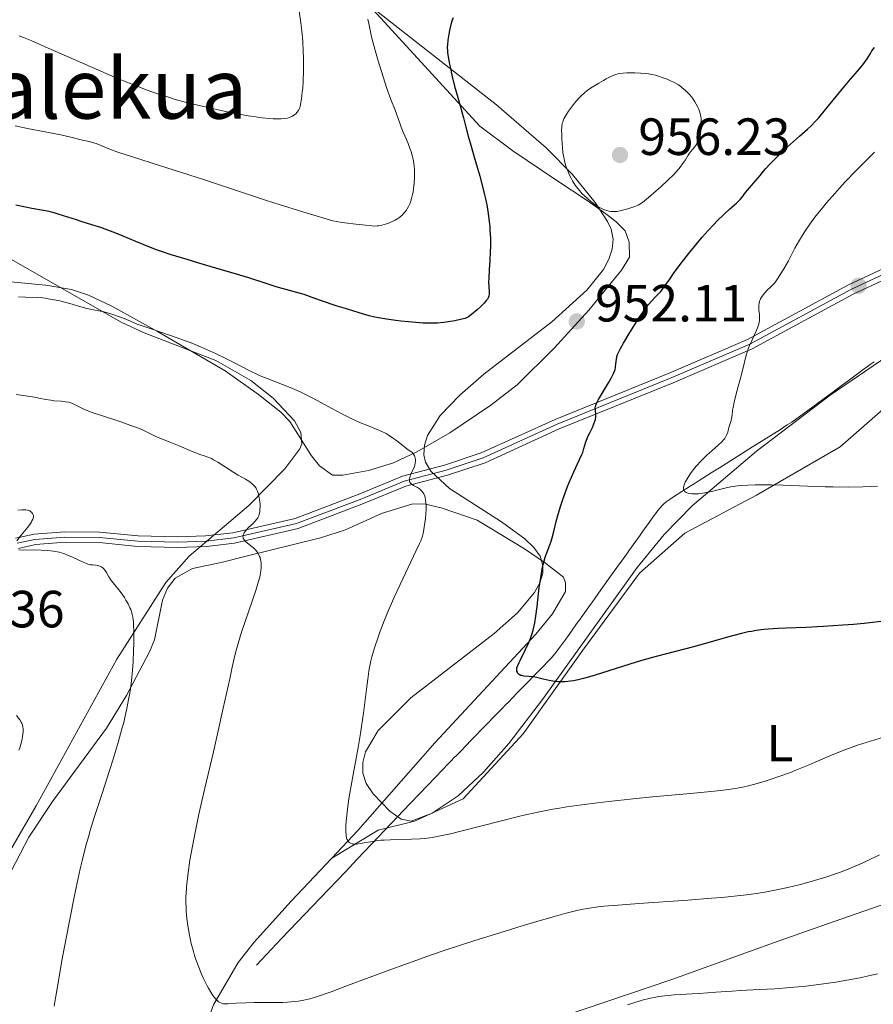
# Model space of a CAD drawing. Units: metres. Extents: x 647835 to 654736, y 4753159 to 4757935.
# Drawn here: x 650232 to 650396, y 4754030 to 4754219 of the extents above; entities that cross this region are included whole.
import ezdxf
from ezdxf.enums import TextEntityAlignment as Align

# ---------------------------------------------------------------- set-up
doc = ezdxf.new("R2010")
doc.units = ezdxf.units.M
doc.header["$MEASUREMENT"] = 0
doc.linetypes.add('DGN Style 3', pattern=[118.55774, 84.6841, -33.87364])
doc.linetypes.add('DGN Style 4', pattern=[135.579244, 67.74728, -33.87364, 0.084684, -33.87364])
for name, color, linetype, lineweight in [('Entidades rústicas y varios', 7, 'Continuous', 0), ('Hidrografía', 7, 'Continuous', 0), ('Relieve y altimetría', 7, 'Continuous', 0), ('Textos de rotulación', 7, 'Continuous', 0), ('Viales y ferrocarril', 7, 'Continuous', 0)]:
    doc.layers.add(name, color=color, linetype=linetype, lineweight=lineweight)
doc.styles.add('Style-arial', font='arial.shx', dxfattribs={"bigfont": 'arialbig.shx'})
doc.styles.add('Style-arialn', font='arialn.shx', dxfattribs={"bigfont": 'arialnbig.shx'})
doc.styles.add('Style-times', font='times.shx', dxfattribs={"bigfont": 'timesbig.shx'})

# ---------------------------------------------------------------- blocks, each defined once
blk = doc.blocks.new('5PATER')
at = {"layer": 'Relieve y altimetría', "linetype": 'Continuous', "lineweight": 0}
h = blk.add_hatch(color=250, dxfattribs=at)
edge = h.paths.add_edge_path()
edge.add_ellipse((0, 0), major_axis=(-1.1, -1.11), ratio=0.999422, start_angle=0, end_angle=360)

msp = doc.modelspace()

# ---------------------------------------------------------------- linework, layer by layer
at = {"layer": 'Entidades rústicas y varios', "color": 92, "linetype": 'Continuous', "lineweight": 0}
for points in [[(650349.03, 4754173.33, 952.65), (650348.98, 4754176.2, 952.65), (650348.23, 4754178.35, 952.65), (650346.43, 4754180.12, 953.01), (650344.5, 4754181.59, 953.62), (650341.1, 4754184.01, 953.77), (650334.93, 4754188.09, 953.22), (650326.67, 4754193.66, 951.87), (650320.38, 4754198.37, 950.63), (650279.52, 4754243.01, 937.52)], [(650229.83, 4754168.63, 953.29), (650237.29, 4754167.97, 953.9), (650242.2, 4754167.1, 954.34), (650245.41, 4754166.04, 954.53), (650249.91, 4754163.89, 954.78), (650258.67, 4754159.06, 955.05), (650271.62, 4754151.52, 954.97), (650278, 4754147.01, 955.73), (650282.27, 4754143.61, 956.14), (650284, 4754141.84, 956.14), (650288.11, 4754135.27, 956.14), (650289.68, 4754133.32, 956.14), (650292.19, 4754131.55, 956.14), (650294.16, 4754131.58, 956.14), (650299.06, 4754132.48, 955.75), (650303.84, 4754133.9, 954.98), (650308.29, 4754136, 953.96), (650314.62, 4754139.68, 952.33), (650322.5, 4754144.94, 951.62), (650327.5, 4754148.87, 951.49), (650334.61, 4754155.91, 951.4), (650341.22, 4754163.14, 951.61), (650347.52, 4754170.84, 952.55), (650349.03, 4754173.33, 952.65)], [(650292.01, 4754058.2, 955.31), (650300.91, 4754063.56, 954.15), (650307.89, 4754065.3, 954.15), (650317.17, 4754069.59, 952.98), (650328.65, 4754082.01, 950.07), (650340.07, 4754098.03, 947.74), (650350.97, 4754112.78, 946.58), (650359.65, 4754120.48, 945.42), (650373.38, 4754127.72, 944.25), (650389.41, 4754136.98, 941.92), (650402.17, 4754148.16, 940.18), (650414.12, 4754164.55, 938.43), (650416.61, 4754166.39, 937.85), (650418.95, 4754166.07, 937.85), (650422.42, 4754163.25, 937.85), (650422.82, 4754160.38, 938.43), (650424.51, 4754145.66, 942.5), (650428.25, 4754126.3, 946), (650434.57, 4754092.6, 954.73), (650436.02, 4754089.94, 956.16)], [(650221.32, 4754037.93, 968.85), (650234.03, 4754062.25, 966.2), (650238.57, 4754069.07, 965.41), (650248.91, 4754083.11, 963.77), (650252.69, 4754089.34, 963.43), (650257.13, 4754097.73, 963.56), (650258.04, 4754100.06, 963.34), (650259.63, 4754107.65, 962.1), (650260.55, 4754109.93, 961.68), (650262.06, 4754111.85, 961.34), (650265.34, 4754113.66, 961.18), (650270.87, 4754114.86, 961.23), (650275.63, 4754116.04, 960.44), (650289.88, 4754119.54, 956.96), (650294.68, 4754121.09, 956.39), (650301.54, 4754124.19, 956.06), (650307.55, 4754126.09, 954.83), (650310, 4754126.02, 954.57), (650312.96, 4754125.28, 954.25), (650319.84, 4754122.95, 952.37), (650328.91, 4754117.45, 950.75), (650332.92, 4754114.73, 949.29), (650336.38, 4754112.01, 949.01), (650336.75, 4754110.93, 949.01), (650336.78, 4754109.31, 948.43), (650334.26, 4754104.98, 948.95), (650331.13, 4754101.13, 949.52), (650311.73, 4754080.3, 951.92), (650297.02, 4754063.5, 954.67), (650292.01, 4754058.2, 955.31)], [(650436.02, 4754089.94, 956.16), (650439.07, 4754084.4, 959.16), (650441.44, 4754076.73, 960.74), (650442.8, 4754069.21, 961.96), (650442.77, 4754066.2, 962.3), (650442.32, 4754064.47, 962.38), (650441.61, 4754063.74, 962.38), (650420.07, 4754057.19, 962.38), (650382.96, 4754044.23, 962.09), (650375.9, 4754041.73, 962.41), (650357.12, 4754035.02, 964.1), (650332.06, 4754026.51, 963.82), (650322.39, 4754021.82, 963.92), (650302.77, 4754010.84, 964.69), (650284.04, 4754000.56, 964.7), (650277.2, 4753997.51, 964.52), (650260.89, 4753992.06, 964.55)], [(650292.01, 4754058.2, 955.31), (650284.26, 4754050, 956.3), (650277.13, 4754042.13, 957.74), (650274.07, 4754038.24, 958.45), (650269.35, 4754030.12, 959.95), (650266.81, 4754023.25, 961.61), (650265.94, 4754019.55, 962.04), (650264.46, 4754012.2, 962.17), (650260.62, 4753996.8, 964.14)]]:
    msp.add_polyline3d(points, dxfattribs=at)
at = {"layer": 'Entidades rústicas y varios', "color": 92, "linetype": 'DGN Style 3', "lineweight": 0}
for points in [[(650298.85, 4754221.83, 951.22), (650323.59, 4754202.48, 957.02), (650333.1, 4754194.24, 959.34), (650338.13, 4754189.12, 960.54), (650342.44, 4754183.8, 961.54), (650344.85, 4754180.12, 962.06), (650345.52, 4754178.68, 962.24), (650345.89, 4754176.78, 962.46), (650345.73, 4754174.85, 962.68), (650345.1, 4754172.91, 962.89), (650344.04, 4754170.94, 963.09), (650340.86, 4754166.97, 963.47), (650334.15, 4754160.94, 963.95), (650321.17, 4754150.88, 964.49), (650316.52, 4754146.91, 964.59), (650312.78, 4754143.01, 964.61), (650310.35, 4754139.18, 964.54), (650309.75, 4754137.31, 964.48), (650309.64, 4754135.47, 964.39), (650309.96, 4754134.08, 964.25), (650310.97, 4754132.33, 963.89), (650314.54, 4754128.99, 962.72), (650324.52, 4754122.6, 959.63), (650329.02, 4754119.38, 958.3), (650330.73, 4754117.72, 957.82), (650331.92, 4754116.03, 957.51), (650332.47, 4754114.27, 957.41), (650332.43, 4754112.81, 957.43), (650331.89, 4754110.97, 957.47), (650330.86, 4754109.09, 957.54), (650327.59, 4754105.23, 957.72), (650323.09, 4754101.26, 957.97), (650307.19, 4754088.92, 958.85), (650300.91, 4754082.69, 959.26), (650298.46, 4754078.58, 959.49), (650297.94, 4754076.54, 959.58), (650297.97, 4754074.53, 959.65), (650298.62, 4754072.53, 959.7), (650299.94, 4754070.57, 959.74), (650303.13, 4754067.23, 959.78), (650305.29, 4754065.67, 959.79), (650307.22, 4754065.29, 959.74), (650311.24, 4754066.87, 959.48), (650316.2, 4754070.15, 959.12), (650321.1, 4754074.66, 958.72), (650325.95, 4754080.16, 958.28), (650332.4, 4754088.6, 957.67), (650350.52, 4754113.88, 955.99), (650355.69, 4754120.17, 955.57), (650361.01, 4754125.72, 955.19), (650373.34, 4754136.16, 954.48), (650387.44, 4754146.87, 953.81), (650402.06, 4754156.83, 953.18)], [(650338.13, 4754189.12, 960.54), (650333.1, 4754194.24, 959.34), (650323.59, 4754202.48, 957.02), (650298.85, 4754221.83, 951.22)], [(650402.06, 4754156.83, 953.18), (650387.44, 4754146.87, 953.81), (650373.34, 4754136.16, 954.48), (650361.01, 4754125.72, 955.19), (650355.69, 4754120.17, 955.57), (650350.52, 4754113.88, 955.99), (650332.4, 4754088.6, 957.67), (650325.95, 4754080.16, 958.28), (650321.1, 4754074.66, 958.72), (650316.2, 4754070.15, 959.12), (650311.24, 4754066.87, 959.48), (650307.22, 4754065.29, 959.74), (650305.29, 4754065.67, 959.79), (650303.13, 4754067.23, 959.78), (650299.94, 4754070.57, 959.74), (650298.62, 4754072.53, 959.7), (650297.97, 4754074.53, 959.65), (650297.94, 4754076.54, 959.58), (650298.46, 4754078.58, 959.49), (650300.91, 4754082.69, 959.26), (650307.19, 4754088.92, 958.85), (650323.09, 4754101.26, 957.97), (650327.59, 4754105.23, 957.72), (650330.86, 4754109.09, 957.54), (650331.89, 4754110.97, 957.47), (650332.43, 4754112.81, 957.43), (650332.47, 4754114.27, 957.41), (650331.92, 4754116.03, 957.51), (650330.73, 4754117.72, 957.82), (650329.02, 4754119.38, 958.3), (650324.52, 4754122.6, 959.63), (650314.54, 4754128.99, 962.72), (650310.97, 4754132.33, 963.89), (650309.96, 4754134.08, 964.25), (650309.64, 4754135.47, 964.39), (650309.75, 4754137.31, 964.48), (650310.35, 4754139.18, 964.54), (650312.78, 4754143.01, 964.61), (650316.52, 4754146.91, 964.59), (650321.17, 4754150.88, 964.49), (650334.15, 4754160.94, 963.95), (650340.86, 4754166.97, 963.47), (650344.04, 4754170.94, 963.09), (650345.1, 4754172.91, 962.89), (650345.73, 4754174.85, 962.68), (650345.89, 4754176.78, 962.46), (650345.52, 4754178.68, 962.24), (650344.85, 4754180.12, 962.06), (650342.44, 4754183.8, 961.54), (650338.13, 4754189.12, 960.54)], [(650229.2, 4754173.68, 959.9), (650251.66, 4754160.86, 963.03), (650256.09, 4754158.8, 963.56), (650269.8, 4754153.5, 964.8), (650276.55, 4754149.68, 965.07), (650280.78, 4754146.28, 965.08), (650284.91, 4754141.94, 965.08), (650286.1, 4754139.72, 965.08), (650286.28, 4754137.59, 965.08), (650285.9, 4754136.62, 965.08), (650283.03, 4754132.8, 965.08), (650276.13, 4754125.73, 965.12), (650264.71, 4754116.07, 966.51), (650260.25, 4754111.02, 967.41), (650250.85, 4754096.31, 969.95), (650235.4, 4754068.26, 975.13), (650228.37, 4754056.25, 977.04)], [(650228.37, 4754056.25, 977.04), (650235.4, 4754068.26, 975.13), (650250.85, 4754096.31, 969.95), (650260.25, 4754111.02, 967.41), (650264.71, 4754116.07, 966.51), (650276.13, 4754125.73, 965.12), (650283.03, 4754132.8, 965.08), (650285.9, 4754136.62, 965.08), (650286.28, 4754137.59, 965.08), (650286.1, 4754139.72, 965.08), (650284.91, 4754141.94, 965.08), (650280.78, 4754146.28, 965.08), (650276.55, 4754149.68, 965.07), (650269.8, 4754153.5, 964.8), (650256.09, 4754158.8, 963.56), (650251.66, 4754160.86, 963.03), (650229.2, 4754173.68, 959.9)]]:
    msp.add_polyline3d(points, dxfattribs=at)
at = {"layer": 'Hidrografía', "color": 142, "linetype": 'DGN Style 3', "lineweight": 13}
msp.add_polyline3d([(650277.6, 4754037.75, 958.79), (650282.41, 4754042.81, 957.91), (650289.79, 4754050.55, 956.62), (650294.69, 4754055.7, 955.82), (650296.9, 4754058.03, 955.5), (650299.65, 4754060.92, 955.17), (650303.29, 4754064.75, 954.77), (650304.75, 4754066.28, 954.55), (650305.65, 4754067.22, 954.4), (650307.16, 4754068.81, 954.1), (650311.92, 4754073.81, 953.05), (650313.14, 4754075.08, 952.83), (650314.38, 4754076.35, 952.65), (650314.87, 4754076.86, 952.57), (650315.48, 4754077.48, 952.46), (650315.83, 4754077.84, 952.37), (650316.45, 4754078.48, 952.19), (650317.92, 4754079.99, 951.71), (650318.49, 4754080.57, 951.57), (650318.86, 4754080.95, 951.5), (650319.58, 4754081.69, 951.41), (650320.58, 4754082.71, 951.35), (650321.21, 4754083.36, 951.33), (650323.79, 4754086.01, 950.72), (650324.8, 4754087.04, 950.52), (650325.25, 4754087.5, 950.44), (650325.85, 4754088.12, 950.39), (650327.54, 4754089.86, 950.35), (650328.28, 4754090.62, 950.31), (650329.8, 4754092.18, 950.15), (650330.6, 4754092.99, 950.04), (650330.93, 4754093.33, 949.98), (650331.39, 4754093.81, 949.86), (650332.75, 4754095.2, 949.46), (650333.2, 4754095.66, 949.36), (650333.5, 4754095.98, 949.31), (650334.08, 4754096.61, 949.24), (650334.67, 4754097.28, 949.18), (650334.99, 4754097.68, 949.15), (650335.53, 4754098.38, 949.08), (650336.84, 4754100.16, 948.86), (650337.46, 4754101.03, 948.77), (650338.79, 4754102.91, 948.66), (650339.3, 4754103.62, 948.57), (650339.56, 4754103.98, 948.5), (650339.94, 4754104.51, 948.35), (650340.33, 4754105.06, 948.15), (650340.92, 4754105.89, 947.86), (650341.28, 4754106.38, 947.73), (650341.92, 4754107.28, 947.56), (650342.41, 4754107.97, 947.47), (650343.57, 4754109.59, 947.32), (650345.62, 4754112.46, 947.12), (650346.63, 4754113.87, 947.06), (650347.52, 4754115.12, 947.01), (650348.51, 4754116.51, 946.97), (650348.92, 4754117.08, 946.93), (650349.44, 4754117.8, 946.86), (650349.73, 4754118.22, 946.8), (650350.26, 4754118.95, 946.63), (650351.08, 4754120.1, 946.31), (650351.59, 4754120.83, 946.14), (650352.22, 4754121.7, 945.98), (650352.66, 4754122.32, 945.89), (650353.51, 4754123.5, 945.74), (650354.18, 4754124.43, 945.67), (650354.47, 4754124.81, 945.65), (650354.89, 4754125.32, 945.64), (650355.3, 4754125.76, 945.63), (650355.57, 4754126, 945.61), (650356.09, 4754126.43, 945.54), (650356.83, 4754126.96, 945.41), (650357.29, 4754127.28, 945.31), (650359.04, 4754128.43, 944.9), (650360.68, 4754129.48, 944.47), (650361.39, 4754129.93, 944.26), (650362.17, 4754130.42, 944.01), (650364.68, 4754131.99, 943.71), (650366.28, 4754132.99, 943.56), (650369.08, 4754134.75, 943.34), (650372.09, 4754136.65, 943.13), (650373.44, 4754137.5, 943.01), (650377.94, 4754140.33, 942.5), (650379.26, 4754141.19, 942.39), (650380.1, 4754141.74, 942.34), (650381.8, 4754142.91, 942.26), (650383.21, 4754143.92, 942.19), (650386.06, 4754146.02, 942.03), (650387.71, 4754147.25, 941.89), (650388.51, 4754147.84, 941.8), (650389.76, 4754148.78, 941.6), (650391.15, 4754149.8, 941.31), (650393.74, 4754151.72, 940.72), (650394.64, 4754152.39, 940.53), (650395.11, 4754152.73, 940.45), (650395.86, 4754153.29, 940.37)], dxfattribs=at)
at = {"layer": 'Relieve y altimetría', "color": 36, "linetype": 'Continuous', "lineweight": 0, "flags": 128}
for points, elevation in [([(650285.73, 4754220.81), (650286.04, 4754218.71), (650286.17, 4754217.67), (650286.29, 4754216.63), (650286.46, 4754214.62), (650286.56, 4754212.69), (650286.6, 4754211.46), (650286.6, 4754209.18), (650286.53, 4754206.94), (650286.45, 4754205.66), (650286.38, 4754204.9), (650286.23, 4754203.64), (650286.06, 4754202.62), (650285.94, 4754202.12), (650285.84, 4754201.85), (650285.62, 4754201.4), (650285.34, 4754201.01), (650285.17, 4754200.83), (650284.89, 4754200.58), (650284.56, 4754200.36), (650284.38, 4754200.26), (650284.04, 4754200.11), (650283.85, 4754200.04), (650283.54, 4754199.95), (650283, 4754199.85), (650282.35, 4754199.79), (650281.98, 4754199.77), (650281.23, 4754199.77), (650280.8, 4754199.78), (650280.06, 4754199.83), (650278.72, 4754199.97), (650277.03, 4754200.21)], 940), ([(650298.95, 4754218.86), (650299.1, 4754218.04), (650299.36, 4754216.78), (650299.66, 4754215.49), (650300.34, 4754212.86), (650301.08, 4754210.28), (650301.58, 4754208.66), (650302.52, 4754205.82), (650303.36, 4754203.48), (650304.14, 4754201.47), (650304.42, 4754200.76), (650304.73, 4754199.85), (650305.09, 4754198.76), (650305.3, 4754198.2), (650305.7, 4754197.27), (650306.33, 4754195.86), (650306.64, 4754195.1), (650307.04, 4754194.01), (650307.21, 4754193.45), (650307.45, 4754192.59), (650307.64, 4754191.71), (650307.71, 4754191.27), (650307.77, 4754190.83), (650307.85, 4754189.95), (650307.89, 4754189.09), (650307.88, 4754188.53), (650307.83, 4754187.47), (650307.7, 4754186.38), (650307.59, 4754185.72), (650307.5, 4754185.3), (650307.3, 4754184.53), (650307.08, 4754183.83), (650306.96, 4754183.5), (650306.74, 4754183.02)], 945), ([(650277.03, 4754200.21), (650276.04, 4754200.38), (650272.89, 4754200.96), (650271.12, 4754201.32), (650268.35, 4754201.93), (650265.55, 4754202.59), (650264.19, 4754202.94), (650261.87, 4754203.58), (650260.74, 4754203.92), (650259.05, 4754204.46), (650256.46, 4754205.37), (650255.09, 4754205.89), (650252.16, 4754207.06), (650250.56, 4754207.72), (650247.19, 4754209.17), (650237.72, 4754213.35), (650234.55, 4754214.72), (650233.01, 4754215.35), (650232.17, 4754215.68)], 940), ([(650339.75, 4754204.17), (650339.44, 4754203.85), (650338.82, 4754203.17), (650338.52, 4754202.8), (650337.92, 4754202.03), (650337.37, 4754201.23), (650337.04, 4754200.72), (650336.49, 4754199.79), (650336.32, 4754199.42), (650336.24, 4754199.24), (650336.16, 4754198.93), (650336.07, 4754198.34), (650336.04, 4754197.52), (650336.05, 4754197), (650336.09, 4754196.04), (650336.27, 4754193.32), (650336.37, 4754192.78), (650336.59, 4754191.76), (650336.86, 4754190.81), (650337.06, 4754190.22), (650337.2, 4754189.85), (650337.5, 4754189.14), (650337.86, 4754188.4), (650338.11, 4754187.95), (650338.63, 4754187.12), (650338.9, 4754186.74), (650339.45, 4754186.05), (650339.99, 4754185.45), (650340.35, 4754185.09), (650341.03, 4754184.46), (650341.55, 4754184.02), (650341.87, 4754183.76), (650342.46, 4754183.32), (650342.73, 4754183.14), (650343.23, 4754182.85), (650343.68, 4754182.62), (650343.95, 4754182.5), (650344.46, 4754182.32), (650345.15, 4754182.13), (650345.49, 4754182.07), (650346.02, 4754182.04), (650346.6, 4754182.07), (650346.91, 4754182.12), (650347.25, 4754182.18), (650347.98, 4754182.34), (650348.73, 4754182.55), (650350.05, 4754182.99), (650350.71, 4754183.27), (650351.01, 4754183.44), (650351.53, 4754183.79), (650352.66, 4754184.7), (650354.15, 4754185.99), (650355.01, 4754186.75), (650356.32, 4754187.96), (650357.53, 4754189.16), (650358.05, 4754189.72), (650358.5, 4754190.23), (650358.76, 4754190.55), (650359.21, 4754191.15), (650359.73, 4754191.93), (650360.27, 4754192.81), (650360.52, 4754193.2), (650360.73, 4754193.47), (650361.15, 4754193.98), (650361.69, 4754194.64), (650361.92, 4754194.98), (650362.12, 4754195.32), (650362.2, 4754195.5), (650362.3, 4754195.79), (650362.35, 4754195.98), (650362.42, 4754196.38), (650362.48, 4754196.98), (650362.51, 4754197.75), (650362.53, 4754198.11), (650362.74, 4754199.45), (650362.74, 4754199.92), (650362.71, 4754200.19), (650362.66, 4754200.47), (650362.49, 4754201.08), (650362.23, 4754201.74), (650362.1, 4754202.03), (650361.8, 4754202.62), (650361.56, 4754203.04), (650361.36, 4754203.34), (650360.96, 4754203.91), (650360.54, 4754204.42), (650360.25, 4754204.73), (650359.69, 4754205.28), (650359.15, 4754205.75), (650358.86, 4754205.97), (650358.41, 4754206.27), (650357.61, 4754206.73), (650356.73, 4754207.15), (650356.26, 4754207.36), (650355.51, 4754207.65), (650354.39, 4754208.03), (650354.03, 4754208.13), (650353.34, 4754208.29), (650352.65, 4754208.4), (650352.19, 4754208.46), (650351.21, 4754208.53)], 955), ([(650351.21, 4754208.53), (650350.03, 4754208.57), (650348.5, 4754208.57), (650347.85, 4754208.55), (650347.16, 4754208.48), (650346.86, 4754208.42), (650346.4, 4754208.29), (650345.58, 4754207.94), (650344.59, 4754207.44), (650344.03, 4754207.15), (650343.16, 4754206.65), (650341.88, 4754205.86), (650341.19, 4754205.38), (650340.87, 4754205.13), (650340.4, 4754204.76), (650339.75, 4754204.17)], 955), ([(650306.74, 4754183.02), (650306.48, 4754182.55), (650306.33, 4754182.32), (650306.03, 4754181.91), (650305.85, 4754181.71), (650305.57, 4754181.41), (650305.07, 4754180.97), (650304.47, 4754180.56), (650304.13, 4754180.36), (650303.46, 4754180.04), (650303.09, 4754179.89), (650302.52, 4754179.68), (650301.63, 4754179.44), (650301.02, 4754179.32), (650300.71, 4754179.28), (650300.26, 4754179.24), (650297.93, 4754179.48), (650296.62, 4754179.62), (650294.5, 4754179.9), (650293.64, 4754180.03), (650292.25, 4754180.29), (650291.15, 4754180.56), (650290.5, 4754180.75), (650289.21, 4754181.16), (650286.49, 4754182), (650281.96, 4754183.39), (650279.5, 4754184.17), (650267.65, 4754188.13), (650263.25, 4754189.53), (650257.65, 4754191.29), (650255.26, 4754192.04), (650252.46, 4754192.95), (650251.05, 4754193.43), (650249.03, 4754194.17), (650247.98, 4754194.6), (650246.91, 4754195.05), (650246.41, 4754195.22), (650245.63, 4754195.43), (650244.55, 4754195.66), (650244.02, 4754195.79), (650242.02, 4754196.3), (650240.11, 4754196.72), (650233.76, 4754197.95), (650231.42, 4754198.44)], 945), ([(650366.08, 4754137.36), (650366.63, 4754137.87), (650367.09, 4754138.36), (650367.28, 4754138.61), (650367.44, 4754138.85), (650367.69, 4754139.34), (650367.86, 4754139.82), (650368.09, 4754140.71), (650368.27, 4754141.29), (650368.5, 4754142.03), (650368.59, 4754142.43), (650368.68, 4754143.14), (650368.79, 4754143.99), (650368.88, 4754144.52), (650369.08, 4754145.51), (650369.54, 4754147.4), (650370.29, 4754150.14), (650370.61, 4754151.34), (650371.39, 4754154.53), (650371.64, 4754155.32), (650371.79, 4754155.74), (650372.04, 4754156.4), (650372.51, 4754157.47), (650373.22, 4754158.99), (650373.55, 4754159.76), (650373.8, 4754160.5), (650373.88, 4754160.85), (650373.93, 4754161.19), (650373.95, 4754161.41), (650373.96, 4754161.83), (650373.92, 4754162.42), (650373.83, 4754163.12), (650373.79, 4754163.44), (650373.78, 4754163.68), (650373.8, 4754164.11), (650373.87, 4754164.52), (650373.94, 4754164.79), (650374.14, 4754165.3), (650374.32, 4754165.65), (650374.44, 4754165.84), (650374.69, 4754166.18), (650375.29, 4754166.85), (650376.24, 4754167.78), (650376.88, 4754168.38), (650377.53, 4754169.35), (650377.92, 4754169.96), (650378.61, 4754171.08), (650379.46, 4754172.57), (650380.73, 4754175.02), (650381.58, 4754176.56), (650382.18, 4754177.53), (650382.61, 4754178.19), (650383.57, 4754179.6), (650384.75, 4754181.21), (650385.46, 4754182.13), (650386.75, 4754183.69), (650388.34, 4754185.51), (650389.27, 4754186.54), (650390.3, 4754187.65), (650392.6, 4754190.04), (650393.69, 4754191.15), (650395.94, 4754193.39)], 945), ([(650306.42, 4754136.63), (650305.28, 4754137.51), (650304.22, 4754138.34), (650303.67, 4754138.74), (650302.85, 4754139.28), (650302.43, 4754139.53), (650301.58, 4754139.95), (650300.71, 4754140.32), (650298.86, 4754141.04), (650297.52, 4754141.59), (650296.82, 4754141.9), (650295.71, 4754142.42), (650293.93, 4754143.31), (650292.03, 4754144.34), (650289.37, 4754145.81), (650288.04, 4754146.51), (650286.09, 4754147.46), (650284.84, 4754148.02), (650284.05, 4754148.36), (650282.57, 4754148.95), (650279.64, 4754150.05), (650278.62, 4754150.48), (650278.07, 4754150.73), (650276.22, 4754151.62), (650273.39, 4754153.07), (650271.86, 4754153.84), (650269.74, 4754154.87), (650268.63, 4754155.38), (650266.9, 4754156.14), (650265.07, 4754156.89), (650264.11, 4754157.25), (650263.13, 4754157.61), (650261.11, 4754158.31), (650257.23, 4754159.62), (650255.53, 4754160.22), (650254.78, 4754160.5), (650253.46, 4754161.04), (650251.92, 4754161.68), (650251.2, 4754161.96), (650250.11, 4754162.34), (650249.53, 4754162.51), (650248.35, 4754162.81), (650245.09, 4754163.49), (650243.94, 4754163.77), (650241.87, 4754164.4), (650240.63, 4754164.74), (650239.93, 4754164.91), (650238.84, 4754165.15), (650237.73, 4754165.35), (650237.18, 4754165.43), (650236.66, 4754165.49), (650235.62, 4754165.56), (650233.37, 4754165.64), (650232.02, 4754165.7)], 955), ([(650278.5, 4754113.89), (650278.51, 4754114.21), (650278.49, 4754114.68), (650278.44, 4754115.14), (650278.39, 4754115.37), (650278.28, 4754115.78), (650278.21, 4754115.98), (650278.08, 4754116.29), (650277.82, 4754116.74), (650277.47, 4754117.19), (650277.26, 4754117.41), (650277.02, 4754117.63), (650276.5, 4754118.06), (650275.81, 4754118.62), (650275.51, 4754118.89), (650275.27, 4754119.16), (650275.18, 4754119.3), (650275.08, 4754119.5), (650275.04, 4754119.63), (650275.01, 4754119.89), (650275.03, 4754120.02), (650275.1, 4754120.27), (650275.23, 4754120.53), (650275.34, 4754120.69), (650275.61, 4754121.03), (650276.16, 4754121.6), (650276.95, 4754122.33), (650277.3, 4754122.68), (650277.7, 4754123.14), (650277.86, 4754123.38), (650278.05, 4754123.79), (650278.18, 4754124.29), (650278.23, 4754124.59), (650278.26, 4754124.88), (650278.29, 4754125.53), (650278.28, 4754126.05), (650278.21, 4754126.86), (650278.08, 4754127.63), (650278, 4754127.98), (650277.89, 4754128.31), (650277.81, 4754128.52), (650277.62, 4754128.89), (650277.52, 4754129.06), (650277.28, 4754129.38), (650277.02, 4754129.67), (650276.82, 4754129.85), (650276.38, 4754130.2), (650276.11, 4754130.39), (650275.51, 4754130.77), (650274.1, 4754131.59), (650273.29, 4754132.08), (650271.98, 4754132.92), (650270.2, 4754134.06), (650269.38, 4754134.52), (650268.99, 4754134.72), (650268.28, 4754135.02), (650267.61, 4754135.26), (650266.75, 4754135.54), (650266.32, 4754135.69), (650265.29, 4754136.1), (650263.71, 4754136.79), (650262.79, 4754137.18), (650261.23, 4754137.8), (650259.11, 4754138.65), (650258.18, 4754139.06), (650255.78, 4754140.22), (650254.71, 4754140.66), (650254.06, 4754140.91), (650251.6, 4754141.76), (650247.92, 4754142.96), (650246.32, 4754143.52), (650245.65, 4754143.77), (650244.57, 4754144.21), (650243.77, 4754144.58), (650242.74, 4754145.12), (650242.26, 4754145.35), (650242.04, 4754145.43), (650241.68, 4754145.52), (650241.04, 4754145.62), (650240.18, 4754145.7), (650238.85, 4754145.82), (650238.2, 4754145.9), (650237.28, 4754146.05), (650235.94, 4754146.32), (650235.1, 4754146.48), (650232.9, 4754146.81), (650231.58, 4754146.98)], 960), ([(650331.82, 4754067.09), (650329.38, 4754066.57), (650327.76, 4754066.19), (650324.5, 4754065.38), (650317.01, 4754063.45), (650314.78, 4754062.9), (650313.78, 4754062.68), (650312.86, 4754062.48), (650311.23, 4754062.19), (650309.82, 4754062), (650308.95, 4754061.92), (650307.26, 4754061.83), (650303.29, 4754061.74), (650302.03, 4754061.68), (650301.43, 4754061.64), (650300.87, 4754061.58), (650299.83, 4754061.44), (650297.44, 4754061.01), (650296.73, 4754060.92), (650296.44, 4754060.91), (650296.06, 4754060.94), (650295.9, 4754060.98), (650295.59, 4754061.09), (650295.34, 4754061.25), (650295.22, 4754061.37), (650295.07, 4754061.58), (650294.93, 4754061.88), (650294.87, 4754062.07), (650294.78, 4754062.51), (650294.75, 4754062.78), (650294.72, 4754063.24), (650294.72, 4754063.98), (650294.74, 4754064.55), (650294.83, 4754065.87), (650295.03, 4754067.6), (650295.31, 4754069.6), (650295.49, 4754070.68), (650296.13, 4754074.24), (650297.09, 4754079.43), (650297.54, 4754082.09), (650297.74, 4754083.41), (650298.1, 4754085.99), (650298.67, 4754090.61), (650298.9, 4754092.51), (650299.13, 4754094.06), (650299.24, 4754094.74), (650299.49, 4754095.98), (650299.69, 4754096.77), (650300.19, 4754098.48), (650300.88, 4754100.53), (650301.31, 4754101.71), (650302.06, 4754103.66), (650302.95, 4754105.81), (650303.44, 4754106.97), (650303.98, 4754108.17), (650305.12, 4754110.64), (650308.2, 4754117.11), (650308.82, 4754118.46), (650309.05, 4754118.99), (650309.37, 4754119.88), (650309.52, 4754120.42), (650309.6, 4754120.8), (650309.74, 4754121.63), (650309.95, 4754123.25), (650310.03, 4754124.15), (650310.08, 4754125.06), (650310.08, 4754125.51), (650310.04, 4754126.36), (650310, 4754126.75), (650309.9, 4754127.29), (650309.75, 4754127.75), (650309.63, 4754128.01), (650309.54, 4754128.17), (650309.33, 4754128.45), (650309.17, 4754128.64), (650308.81, 4754128.94), (650308.43, 4754129.19), (650307.68, 4754129.58), (650307.39, 4754129.76), (650307.26, 4754129.85), (650307.09, 4754130.03), (650306.97, 4754130.24), (650306.93, 4754130.36), (650306.9, 4754130.66), (650306.91, 4754130.83), (650306.96, 4754131.13), (650307.1, 4754131.61), (650307.21, 4754131.89), (650307.42, 4754132.35), (650307.84, 4754133.18), (650308.01, 4754133.84), (650308.06, 4754134.22), (650308.06, 4754134.45), (650308.02, 4754134.85), (650307.94, 4754135.12), (650307.87, 4754135.28), (650307.69, 4754135.57), (650307.58, 4754135.71), (650307.33, 4754135.95), (650307.05, 4754136.18), (650306.42, 4754136.63)], 955), ([(650396.53, 4754129.47), (650395.42, 4754129.41), (650393.71, 4754129.34), (650391, 4754129.29), (650388.07, 4754129.31), (650386.49, 4754129.34), (650383.12, 4754129.46), (650378.47, 4754129.63), (650376.21, 4754129.69), (650374.09, 4754129.71), (650373.1, 4754129.7), (650371.72, 4754129.66), (650370.49, 4754129.57), (650369.74, 4754129.5), (650368.42, 4754129.31), (650367.82, 4754129.2), (650366.76, 4754128.97), (650364.97, 4754128.5), (650364.17, 4754128.31), (650363.78, 4754128.22), (650363, 4754128.09), (650362.26, 4754128.01), (650361.36, 4754127.98), (650360.96, 4754127.99), (650360.42, 4754128.06), (650360.19, 4754128.11), (650359.9, 4754128.22), (650359.67, 4754128.35), (650359.56, 4754128.45), (650359.41, 4754128.69), (650359.37, 4754128.83), (650359.35, 4754129.13), (650359.41, 4754129.47), (650359.49, 4754129.71), (650359.72, 4754130.23), (650359.88, 4754130.54), (650360.26, 4754131.19), (650360.72, 4754131.87), (650361.06, 4754132.33), (650361.82, 4754133.27), (650362.77, 4754134.31), (650363.44, 4754134.99), (650363.9, 4754135.43), (650364.8, 4754136.25), (650366.08, 4754137.36)], 945), ([(650231.7, 4754119), (650232.53, 4754120.05), (650233.8, 4754121.61), (650234.31, 4754122.32), (650234.51, 4754122.63), (650234.61, 4754122.82), (650234.77, 4754123.16), (650234.82, 4754123.31), (650234.88, 4754123.58), (650234.87, 4754123.82), (650234.84, 4754123.96), (650234.72, 4754124.22), (650234.52, 4754124.46), (650234.4, 4754124.56), (650234.17, 4754124.7), (650233.91, 4754124.81), (650233.77, 4754124.85), (650233.44, 4754124.92), (650233.26, 4754124.94), (650232.97, 4754124.94), (650232.66, 4754124.93), (650231.93, 4754124.84)], 965), ([(650241.26, 4754043.52), (650242.49, 4754049.79), (650243.06, 4754052.59), (650243.84, 4754056.17), (650244.21, 4754057.73), (650244.93, 4754060.57), (650245.42, 4754062.34), (650245.76, 4754063.52), (650246.52, 4754065.98), (650248.02, 4754070.61), (650249.45, 4754075), (650250.15, 4754077.19), (650251.11, 4754080.36), (650251.84, 4754082.98), (650252.17, 4754084.22), (650252.59, 4754086.02), (650252.78, 4754086.88), (650253.12, 4754088.58), (650253.33, 4754089.82), (650253.46, 4754090.63), (650253.67, 4754092.25), (650253.8, 4754093.45), (650253.98, 4754095.79), (650254.08, 4754097.99), (650254.11, 4754099.33), (650254.11, 4754101.63), (650254.06, 4754102.94), (650254.03, 4754103.48), (650253.92, 4754104.38), (650253.82, 4754104.89), (650253.73, 4754105.21), (650253.52, 4754105.83), (650253.37, 4754106.18), (650253.02, 4754106.91), (650252.61, 4754107.64), (650252.31, 4754108.12), (650251.7, 4754109.02), (650251.01, 4754109.9), (650250.16, 4754110.93), (650249.8, 4754111.41), (650249.35, 4754112.11), (650248.87, 4754112.95), (650248.64, 4754113.31), (650248.33, 4754113.69), (650248.17, 4754113.84), (650247.89, 4754114.03), (650247.58, 4754114.16), (650247.4, 4754114.21), (650246.8, 4754114.3), (650246.18, 4754114.37), (650245.84, 4754114.42), (650245.3, 4754114.55), (650245.02, 4754114.65), (650244.42, 4754114.9), (650242.37, 4754115.88), (650241.31, 4754116.33), (650240.73, 4754116.53), (650239.79, 4754116.8), (650238.76, 4754117.02), (650238.2, 4754117.1), (650237.61, 4754117.16), (650236.38, 4754117.22), (650235.16, 4754117.24), (650233.06, 4754117.22), (650232.06, 4754117.24)], 965), ([(650392.4, 4754056.73), (650390.93, 4754056.14), (650389.23, 4754055.51), (650388.29, 4754055.17), (650386.81, 4754054.67), (650384.46, 4754053.94), (650382.05, 4754053.27), (650380.44, 4754052.87), (650379.36, 4754052.62), (650377.2, 4754052.16), (650374.98, 4754051.72), (650373.71, 4754051.52), (650371.42, 4754051.21), (650368.5, 4754050.89), (650366.72, 4754050.72), (650364.72, 4754050.55), (650360.22, 4754050.2), (650350.83, 4754049.53), (650346.85, 4754049.24), (650344.11, 4754049.01), (650342.95, 4754048.88), (650341.35, 4754048.67), (650339.79, 4754048.38), (650338.97, 4754048.21), (650337.65, 4754047.89), (650336.67, 4754047.64), (650334.42, 4754047.01), (650330.66, 4754045.92), (650328.5, 4754045.28), (650325.01, 4754044.21), (650319.42, 4754042.45), (650313.73, 4754040.59), (650310.95, 4754039.65), (650308.28, 4754038.72), (650303.31, 4754036.92), (650295.06, 4754033.82), (650291.91, 4754032.66), (650289.45, 4754031.81), (650288.43, 4754031.49), (650287.81, 4754031.32), (650286.68, 4754031.04), (650285.63, 4754030.85), (650284.95, 4754030.76), (650283.54, 4754030.65), (650282.68, 4754030.61), (650280.85, 4754030.58), (650277.16, 4754030.57), (650275.55, 4754030.55), (650273.7, 4754030.47), (650272.09, 4754030.35), (650271.54, 4754030.34), (650271.31, 4754030.35), (650270.91, 4754030.43), (650270.57, 4754030.58), (650270.36, 4754030.72), (650269.95, 4754031.1), (650269.5, 4754031.61), (650269.25, 4754031.94), (650268.84, 4754032.55), (650268.39, 4754033.31), (650268.15, 4754033.76), (650267.45, 4754035.19), (650267.08, 4754036.02), (650266.53, 4754037.37), (650266.01, 4754038.82), (650265.76, 4754039.57), (650265.53, 4754040.34), (650265.12, 4754041.91), (650264.77, 4754043.51), (650264.58, 4754044.57), (650264.46, 4754045.28), (650264.28, 4754046.67), (650264.15, 4754048.03), (650264.11, 4754048.72), (650264.08, 4754049.77), (650264.09, 4754050.87), (650264.11, 4754051.44), (650264.19, 4754052.66), (650264.24, 4754053.31), (650264.36, 4754054.34), (650264.49, 4754055.44), (650264.86, 4754057.86), (650265.33, 4754060.55), (650265.71, 4754062.48), (650266.57, 4754066.62), (650267.71, 4754071.65), (650269.35, 4754078.61), (650270.15, 4754082.04), (650271.24, 4754086.93), (650272.47, 4754092.54), (650272.96, 4754094.77), (650273.48, 4754097.06), (650273.72, 4754098), (650274.09, 4754099.33), (650274.75, 4754101.47), (650277.46, 4754109.48), (650278, 4754111.24), (650278.22, 4754112.06), (650278.32, 4754112.5), (650278.44, 4754113.23), (650278.5, 4754113.89)], 960), ([(650232.12, 4754078.91), (650232.27, 4754079.38), (650232.52, 4754080.27), (650232.71, 4754081.1), (650232.8, 4754081.61), (650232.85, 4754081.92), (650232.9, 4754082.5), (650232.9, 4754083.06), (650232.88, 4754083.31), (650232.77, 4754083.77), (650232.65, 4754084.07), (650232.55, 4754084.27), (650232.29, 4754084.7), (650231.67, 4754085.53)], 970), ([(650397.68, 4754081.4), (650395.16, 4754080.65), (650392.7, 4754079.85), (650391.48, 4754079.42), (650390.25, 4754078.97), (650387.82, 4754077.99), (650383.11, 4754075.98), (650380.9, 4754075.06), (650379.84, 4754074.65), (650377.83, 4754073.91), (650375.98, 4754073.28), (650374.84, 4754072.92), (650372.79, 4754072.33), (650371.57, 4754072.02), (650370.98, 4754071.88), (650370.05, 4754071.69), (650368.47, 4754071.43), (650367.54, 4754071.3), (650365.27, 4754071.04), (650360.72, 4754070.6), (650353.41, 4754069.94), (650349.71, 4754069.58), (650345.09, 4754069.1), (650342.94, 4754068.84), (650339.88, 4754068.45), (650337.02, 4754068.03), (650335.66, 4754067.81), (650334.35, 4754067.58), (650331.82, 4754067.09)], 955), ([(650396.93, 4754058.85), (650394.4, 4754057.62), (650393.15, 4754057.05), (650392.4, 4754056.73)], 960), ([(650238.86, 4754029.88), (650239.17, 4754031.83), (650239.53, 4754033.97), (650240.35, 4754038.63), (650241.26, 4754043.52)], 965), ([(650396.5, 4754036.07), (650394.55, 4754035.61), (650393.48, 4754035.38), (650391.4, 4754034.98), (650390.28, 4754034.78), (650388.53, 4754034.49), (650385.75, 4754034.08), (650382.83, 4754033.73), (650381.34, 4754033.58), (650379.84, 4754033.44), (650376.84, 4754033.22), (650373.92, 4754033.05), (650370.31, 4754032.86), (650368.69, 4754032.77), (650365.58, 4754032.57), (650362.36, 4754032.32), (650361.04, 4754032.23), (650357.58, 4754032.05), (650356.42, 4754031.95)], 965), ([(650356.42, 4754031.95), (650355.82, 4754031.88), (650354.66, 4754031.72), (650354.05, 4754031.61), (650353.07, 4754031.41), (650351.46, 4754031.01), (650349.66, 4754030.47), (650348.67, 4754030.14)], 965)]:
    msp.add_lwpolyline(points, dxfattribs=dict(at, elevation=elevation))
at = {"layer": 'Relieve y altimetría', "color": 36, "linetype": 'Continuous', "lineweight": 30, "elevation": 950, "flags": 128}
for points in [[(650315.24, 4754219.12), (650315.09, 4754218.67), (650314.83, 4754217.83), (650314.55, 4754216.7), (650314.41, 4754216.02), (650314.25, 4754214.86), (650314.16, 4754213.93), (650314.15, 4754213.5), (650314.17, 4754212.84), (650314.2, 4754212.49), (650314.32, 4754211.66), (650314.56, 4754210.27), (650314.73, 4754209.47), (650315.02, 4754208.16), (650315.54, 4754206.04), (650316.14, 4754203.86), (650316.92, 4754201.13), (650317.25, 4754199.96), (650317.64, 4754198.47), (650318.14, 4754196.46), (650318.5, 4754195.18), (650319.22, 4754192.69), (650320.35, 4754188.8), (650320.88, 4754186.86), (650321.29, 4754185.23), (650321.47, 4754184.45), (650321.7, 4754183.32), (650321.99, 4754181.68), (650322.19, 4754180.08), (650322.27, 4754179.28), (650322.32, 4754178.48), (650322.39, 4754176.9), (650322.4, 4754175.37), (650322.38, 4754174.4), (650322.3, 4754172.62), (650322.19, 4754170.97), (650322.07, 4754169.25), (650322.06, 4754168.55), (650322.1, 4754167.64), (650322.17, 4754166.64), (650322.16, 4754166.22), (650322.09, 4754165.83), (650322.03, 4754165.65), (650321.85, 4754165.29), (650321.67, 4754165.04), (650321.19, 4754164.48), (650320.43, 4754163.73), (650319.87, 4754163.22), (650318.81, 4754162.32), (650318.2, 4754161.89), (650317.83, 4754161.69), (650317.57, 4754161.59), (650316.94, 4754161.4), (650315.58, 4754161.11), (650314.76, 4754160.97), (650313.45, 4754160.79), (650312.24, 4754160.69), (650311.61, 4754160.66), (650310.58, 4754160.65), (650309.44, 4754160.69), (650308.81, 4754160.72), (650306.72, 4754160.89), (650305.24, 4754161.05), (650304.27, 4754161.17)], [(650353.3, 4754164.97), (650353.9, 4754165.59), (650354.64, 4754166.33), (650355.02, 4754166.75), (650355.63, 4754167.55), (650356.73, 4754169.11), (650357.48, 4754170.16), (650358.75, 4754171.87), (650359.47, 4754172.81), (650360.62, 4754174.27), (650362.39, 4754176.45), (650362.97, 4754177.13), (650364.1, 4754178.41), (650365.17, 4754179.57), (650365.85, 4754180.27), (650367.08, 4754181.49), (650368.27, 4754182.57), (650369.51, 4754183.66), (650370, 4754184.12), (650370.22, 4754184.35), (650370.6, 4754184.79), (650371.27, 4754185.66), (650371.63, 4754186.12), (650373.63, 4754188.4), (650374.07, 4754188.96), (650374.73, 4754189.79), (650375.13, 4754190.27), (650375.88, 4754191.1), (650376.34, 4754191.57), (650376.85, 4754192.1), (650378.03, 4754193.23), (650379.29, 4754194.4), (650381.59, 4754196.46), (650383.14, 4754197.79), (650383.84, 4754198.46), (650384.68, 4754199.37), (650385.2, 4754199.95), (650387.16, 4754202.29), (650390.09, 4754205.87), (650391.36, 4754207.39), (650392.69, 4754208.94), (650393.71, 4754210.1), (650394.06, 4754210.55), (650394.54, 4754211.29), (650395.16, 4754212.33), (650395.47, 4754212.81), (650395.96, 4754213.44)], [(650304.27, 4754161.17), (650302.48, 4754161.42), (650300.97, 4754161.67), (650300.27, 4754161.81), (650299.2, 4754162.07), (650297.28, 4754162.62), (650294.82, 4754163.38), (650293.05, 4754163.95), (650289.87, 4754165.01), (650288.26, 4754165.59), (650286.75, 4754166.13), (650286, 4754166.36), (650284.65, 4754166.73), (650282.5, 4754167.31), (650281.34, 4754167.65), (650279.47, 4754168.25), (650276.13, 4754169.34), (650273.8, 4754170.05), (650270.91, 4754170.89), (650266.55, 4754172.16), (650264.31, 4754172.83), (650261.09, 4754173.83), (650259.62, 4754174.32), (650258.27, 4754174.8), (650255.9, 4754175.71), (650254.52, 4754176.28), (650252.06, 4754177.33), (650250.34, 4754178.04), (650249.48, 4754178.36), (650247.77, 4754178.96), (650246.1, 4754179.5), (650244.04, 4754180.13), (650243.12, 4754180.42), (650239.82, 4754181.5), (650238.86, 4754181.78), (650238.37, 4754181.91), (650237.87, 4754182.03), (650236.82, 4754182.24), (650234.56, 4754182.64), (650233.36, 4754182.85), (650231.52, 4754183.23)], [(650340.94, 4754092.83), (650340.21, 4754092.64), (650339.2, 4754092.4), (650338.29, 4754092.21), (650337.74, 4754092.13), (650336.74, 4754092.01), (650336.3, 4754091.99), (650335.5, 4754091.99), (650334.8, 4754092.05), (650334.38, 4754092.1), (650333.63, 4754092.25), (650332.52, 4754092.52), (650331.24, 4754092.84), (650330.65, 4754092.95), (650329.79, 4754093.03), (650328.78, 4754093.1), (650328.38, 4754093.18), (650328.2, 4754093.23), (650327.92, 4754093.38), (650327.71, 4754093.57), (650327.61, 4754093.72), (650327.56, 4754093.82), (650327.48, 4754094.05), (650327.45, 4754094.29), (650327.46, 4754094.43), (650327.49, 4754094.66), (650327.64, 4754095.11), (650327.9, 4754095.71), (650328.09, 4754096.09), (650329.15, 4754098.15), (650329.76, 4754099.5), (650330.14, 4754100.49), (650330.32, 4754101.02), (650330.56, 4754101.85), (650330.78, 4754102.72), (650330.9, 4754103.31), (650331.11, 4754104.54), (650331.36, 4754106.41), (650331.62, 4754108.85), (650331.75, 4754109.99), (650331.86, 4754110.8), (650332.09, 4754112.3), (650332.34, 4754113.63), (650332.52, 4754114.43), (650332.65, 4754114.93), (650332.91, 4754115.86), (650333.37, 4754117.2), (650333.97, 4754118.76), (650334.23, 4754119.53), (650334.56, 4754120.77), (650335.01, 4754122.71), (650335.31, 4754123.86), (650335.82, 4754125.59), (650336.13, 4754126.53), (650336.63, 4754127.97), (650337.19, 4754129.42), (650337.48, 4754130.14), (650338.39, 4754132.18), (650339.49, 4754134.53), (650339.91, 4754135.5), (650340.07, 4754135.92), (650340.31, 4754136.66), (650340.68, 4754137.94), (650340.91, 4754138.59), (650341.06, 4754138.94), (650341.42, 4754139.69), (650341.92, 4754140.71), (650342.15, 4754141.2), (650342.41, 4754141.9), (650342.5, 4754142.21), (650342.58, 4754142.76), (650342.58, 4754143.24), (650342.5, 4754144.02), (650342.48, 4754144.31), (650342.49, 4754144.46), (650342.52, 4754144.7), (650342.66, 4754145.13), (650342.91, 4754145.69), (650343.1, 4754146.03), (650343.85, 4754147.33), (650345.01, 4754149.27), (650345.51, 4754150.11), (650346, 4754151.04), (650346.19, 4754151.49), (650346.27, 4754151.75), (650346.37, 4754152.25), (650346.44, 4754152.88), (650346.55, 4754153.79), (650346.64, 4754154.25), (650346.77, 4754154.69), (650346.86, 4754154.92), (650347.09, 4754155.43), (650347.29, 4754155.83), (650347.86, 4754156.83), (650349.12, 4754158.91), (650349.84, 4754160.07), (650350.91, 4754161.73), (650351.83, 4754163.09), (650352.37, 4754163.84), (650352.7, 4754164.26), (650353.3, 4754164.97)], [(650398.27, 4754103.64), (650394, 4754103.18), (650391.92, 4754102.99), (650389.92, 4754102.82), (650386.18, 4754102.57), (650382.82, 4754102.4), (650379.04, 4754102.24), (650377.49, 4754102.17), (650375.57, 4754102.05), (650374.75, 4754101.98), (650373.3, 4754101.81), (650372.39, 4754101.65), (650371.78, 4754101.53), (650370.46, 4754101.22), (650367.8, 4754100.51), (650363.58, 4754099.33), (650361.3, 4754098.71), (650354.12, 4754096.82), (650351.59, 4754096.11), (650350.29, 4754095.73), (650342.48, 4754093.28), (650340.94, 4754092.83)]]:
    msp.add_lwpolyline(points, dxfattribs=at)
at = {"layer": 'Viales y ferrocarril', "color": 250, "linetype": 'Continuous', "lineweight": 0}
for points in [[(650231.45, 4754119.47, 964.53), (650235, 4754120.25, 964.18), (650240.9, 4754120.7, 963.6), (650247.57, 4754120.65, 962.97), (650254.97, 4754119.93, 961.89), (650262.46, 4754119.74, 961.23), (650267.87, 4754119.92, 960.65), (650273.07, 4754120.54, 959.77), (650284.98, 4754123.25, 957.76), (650297.38, 4754127.99, 955.7), (650305.56, 4754131.38, 953.95), (650313.62, 4754133.46, 952.48), (650320.63, 4754135.81, 952.3), (650334.81, 4754142.25, 949.37), (650356.65, 4754151.1, 946.58), (650371.63, 4754157.53, 944.23), (650390.95, 4754168.03, 939.45), (650405.24, 4754174.67, 940.13)], [(650232.03, 4754117.55, 964.53), (650235.3, 4754118.27, 964.18), (650240.96, 4754118.7, 963.6), (650247.47, 4754118.65, 962.97), (650254.85, 4754117.93, 961.89), (650262.46, 4754117.74, 961.23), (650268.03, 4754117.92, 960.65), (650273.41, 4754118.56, 959.77), (650285.56, 4754121.33, 957.76), (650298.12, 4754126.13, 955.7), (650306.2, 4754129.48, 953.95), (650314.18, 4754131.54, 952.48), (650321.37, 4754133.95, 952.3), (650335.59, 4754140.41, 949.37), (650357.42, 4754149.26, 946.58), (650372.51, 4754155.73, 944.23), (650391.85, 4754166.25, 939.45), (650404.48, 4754172.11, 940)]]:
    msp.add_polyline3d(points, dxfattribs=at)
at = {"layer": 'Viales y ferrocarril', "color": 7, "linetype": 'Continuous', "lineweight": 0}
for points in [[(650405.24, 4754174.67, 940.13), (650390.95, 4754168.03, 939.45), (650371.63, 4754157.53, 944.23), (650356.65, 4754151.1, 946.58), (650334.81, 4754142.25, 949.37), (650320.63, 4754135.81, 952.3), (650313.62, 4754133.46, 952.48), (650305.56, 4754131.38, 953.95), (650297.38, 4754127.99, 955.7), (650284.98, 4754123.25, 957.76), (650273.07, 4754120.54, 959.77), (650267.87, 4754119.92, 960.65), (650262.46, 4754119.74, 961.23), (650254.97, 4754119.93, 961.89), (650247.57, 4754120.65, 962.97), (650240.9, 4754120.7, 963.6), (650235, 4754120.25, 964.18), (650231.45, 4754119.47, 964.53)], [(650232.03, 4754117.55, 964.53), (650235.3, 4754118.27, 964.18), (650240.96, 4754118.7, 963.6), (650247.47, 4754118.65, 962.97), (650254.85, 4754117.93, 961.89), (650262.46, 4754117.74, 961.23), (650268.03, 4754117.92, 960.65), (650273.41, 4754118.56, 959.77), (650285.56, 4754121.33, 957.76), (650298.12, 4754126.13, 955.7), (650306.2, 4754129.48, 953.95), (650314.18, 4754131.54, 952.48), (650321.37, 4754133.95, 952.3), (650335.59, 4754140.41, 949.37), (650357.42, 4754149.26, 946.58), (650372.51, 4754155.73, 944.23), (650391.85, 4754166.25, 939.45), (650404.48, 4754172.11, 940)]]:
    msp.add_polyline3d(points, dxfattribs=at)
at = {"layer": 'Viales y ferrocarril', "color": 250, "linetype": 'DGN Style 4', "lineweight": 0}
msp.add_polyline3d([(650231.74, 4754118.51, 964.53), (650235.15, 4754119.26, 964.18), (650240.93, 4754119.7, 963.6), (650247.52, 4754119.65, 962.97), (650254.91, 4754118.93, 961.89), (650262.46, 4754118.74, 961.23), (650267.95, 4754118.92, 960.65), (650273.24, 4754119.55, 959.77), (650285.27, 4754122.29, 957.76), (650297.75, 4754127.06, 955.7), (650305.88, 4754130.43, 953.95), (650313.9, 4754132.5, 952.48), (650321, 4754134.88, 952.3), (650335.2, 4754141.33, 949.37), (650357.04, 4754150.18, 946.58), (650372.07, 4754156.63, 944.23), (650391.4, 4754167.13, 939.45), (650405.66, 4754173.76, 936.85)], dxfattribs=at)

# ---------------------------------------------------------------- block references
at = {"layer": 'Relieve y altimetría', "color": 250, "linetype": 'Continuous', "lineweight": 0}
for p in [(650347.22, 4754192.87, 956.23), (650392.91, 4754167.83, 941.96), (650338.95, 4754160.99, 952.11)]:
    msp.add_blockref('5PATER', p, dxfattribs=at)

# ---------------------------------------------------------------- texts
at = {"layer": 'Entidades rústicas y varios', "color": 92, "linetype": 'Continuous', "lineweight": 0, "style": 'Style-arialn'}
msp.add_text('L', height=7, dxfattribs=at).set_placement((650377.84, 4754080.25, 952.5), align=Align.MIDDLE_CENTER)
at = {"layer": 'Textos de rotulación', "color": 250, "linetype": 'Continuous', "lineweight": 0, "style": 'Style-times'}
msp.add_text('Arostegiko Bordalekua', height=11.5, dxfattribs=at).set_placement((650192.56, 4754205.58, 930.84), align=Align.MIDDLE_CENTER)
at = {"layer": 'Textos de rotulación', "color": 250, "linetype": 'Continuous', "lineweight": 0, "style": 'Style-arial'}
for s, p in [('956.23', (650350.72, 4754192.87, 956.23)), ('952.11', (650342.45, 4754160.99, 952.11)), ('968.36', (650211.7, 4754102.42, 968.36))]:
    msp.add_text(s, height=7, dxfattribs=at).set_placement(p)

doc.saveas('drawing.dxf')
